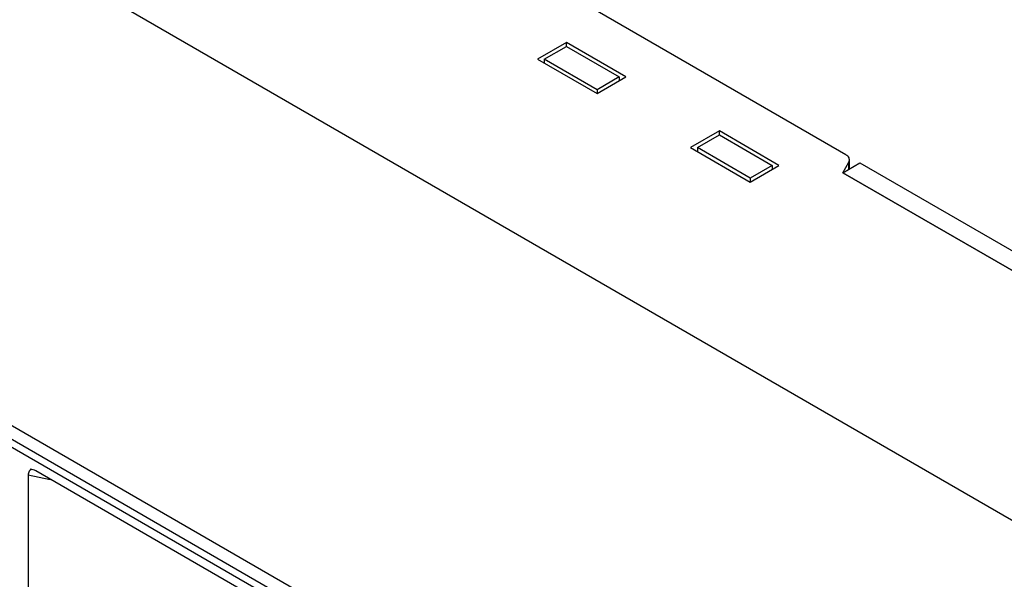
# Model space of a CAD drawing. Units: millimetres. Extents: x 10 to 410, y 10 to 287.
# Drawn here: x 297 to 338, y 78 to 102 of the extents above; entities that cross this region are included whole.
import ezdxf

# ---------------------------------------------------------------- set-up
doc = ezdxf.new("R2010")
doc.units = ezdxf.units.MM

msp = doc.modelspace()

# ---------------------------------------------------------------- linework, layer by layer
at = {"color": 7, "linetype": 'Continuous', "lineweight": 25}
for p, q in [((273.425, 118.162), (354.177, 71.545)), ((256.03, 108.12), (336.782, 61.503)), ((256.03, 107.549), (336.782, 60.932)), ((257.02, 106.651), (336.782, 60.605)), ((331.26, 95.959), (320.384, 102.238)), ((319.635, 100.629), (318.433, 99.935)), ((318.715, 99.935), (319.635, 100.466)), ((322.11, 99.201), (319.635, 100.629)), ((319.635, 100.466), (319.635, 100.629)), ((319.635, 100.466), (321.827, 99.201)), ((318.433, 99.935), (320.907, 98.507)), ((318.715, 99.935), (318.715, 99.772)), ((320.907, 98.67), (318.715, 99.935)), ((321.827, 99.201), (320.907, 98.67)), ((320.907, 98.507), (322.11, 99.201)), ((321.827, 99.201), (321.827, 99.037)), ((320.907, 98.67), (320.907, 98.507)), ((325.999, 96.956), (324.797, 96.262)), ((325.079, 96.262), (325.999, 96.792)), ((328.473, 95.527), (325.999, 96.956)), ((325.999, 96.792), (325.999, 96.956)), ((325.999, 96.792), (328.191, 95.527)), ((324.797, 96.262), (327.271, 94.833)), ((327.271, 94.996), (325.079, 96.262)), ((325.079, 96.262), (325.079, 96.098)), ((328.191, 95.527), (327.271, 94.996)), ((327.271, 94.833), (328.473, 95.527)), ((328.191, 95.527), (328.191, 95.364)), ((331.125, 95.221), (331.381, 95.664)), ((331.125, 95.221), (331.832, 95.629)), ((331.407, 95.383), (331.407, 95.755)), ((331.832, 95.629), (384.512, 65.218)), ((327.271, 94.996), (327.271, 94.833)), ((331.125, 95.221), (373.728, 70.626)), ((373.552, 70.728), (331.125, 95.221)), ((297.504, 82.86), (297.332, 82.899)), ((309.671, 75.848), (297.567, 82.835)), ((297.255, 82.655), (297.255, 68.678))]:
    msp.add_line(p, q, dxfattribs=at)
at = {"color": 8, "linetype": 'Continuous', "lineweight": 25}
for p, q in [((331.381, 95.368), (331.381, 95.664)), ((298.175, 82.463), (297.255, 82.655))]:
    msp.add_line(p, q, dxfattribs=at)
at = {"color": 7, "linetype": 'Continuous', "lineweight": 25}
msp.add_arc((331.186, 95.756), 0.216, 334.5719, 69.9097, dxfattribs=at)
msp.add_open_spline([(297.567, 82.835), (297.53, 82.853), (297.456, 82.888), (297.36, 82.882), (297.293, 82.829), (297.26, 82.749), (297.256, 82.684), (297.255, 82.655)], degree=3, knots=[0, 0, 0, 0, 0.22279, 0.446701, 0.649172, 0.843099, 1, 1, 1, 1], dxfattribs=at)

doc.saveas('drawing.dxf')
